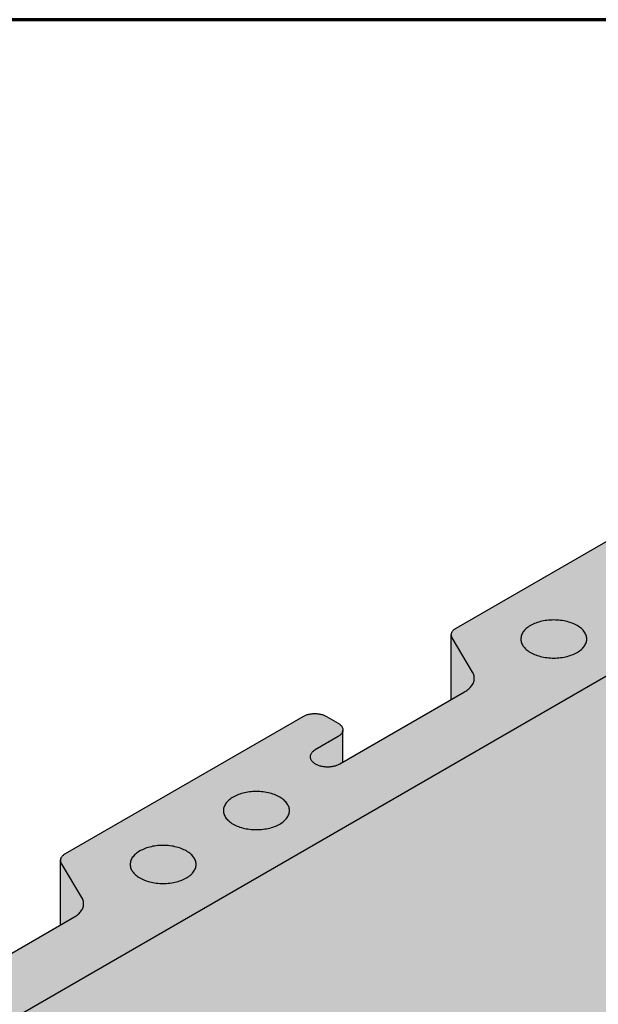
# Model space of a CAD drawing. Units: metres. Extents: x 0 to 18.9, y -0.6 to 0.9.
# Drawn here: x 1.8 to 1.9, y 0.7 to 0.9 of the extents above; entities that cross this region are included whole.
import ezdxf

# ---------------------------------------------------------------- set-up
doc = ezdxf.new("R2010")
doc.units = ezdxf.units.M
doc.linetypes.add('AUSGEZOGEN', pattern=[0])
doc.layers.add('XR$2$TB_801_1', color=7, linetype='AUSGEZOGEN')

msp = doc.modelspace()

# ---------------------------------------------------------------- hatches: boundary and pattern name
at = {"layer": 'XR$2$TB_801_1', "linetype": 'AUSGEZOGEN', "lineweight": -3, "true_color": 0xfff2cd, "transparency": 33554687}
msp.add_hatch(color=254, dxfattribs=at).paths.add_polyline_path([(1.74611, 0.70265), (1.74606, 0.7026), (1.74601, 0.70255), (1.74596, 0.70249), (1.74592, 0.70244), (1.74589, 0.70238), (1.74586, 0.70232), (1.74583, 0.70226), (1.74581, 0.70221), (1.7458, 0.70215), (1.74579, 0.70209), (1.74579, 0.70203), (1.74579, 0.70197), (1.7458, 0.70191), (1.74581, 0.70185), (1.74583, 0.70179), (1.74586, 0.70173), (1.74589, 0.70167), (1.74592, 0.70161), (1.74596, 0.70156), (1.74601, 0.7015), (1.74606, 0.70145), (1.74611, 0.7014), (1.74617, 0.70135), (1.74623, 0.7013), (1.7463, 0.70126), (1.74637, 0.70121), (1.74927, 0.69954), (1.74936, 0.69949), (1.74946, 0.69944), (1.74957, 0.69939), (1.74968, 0.69935), (1.7498, 0.69931), (1.74991, 0.69927), (1.75003, 0.69923), (1.75016, 0.6992), (1.75028, 0.69918), (1.75041, 0.69915), (1.75054, 0.69913), (1.75067, 0.69912), (1.75081, 0.69911), (1.75094, 0.6991), (1.75107, 0.69909), (1.75121, 0.69909), (1.75134, 0.6991), (1.75148, 0.69911), (1.75161, 0.69912), (1.75174, 0.69913), (1.75187, 0.69915), (1.752, 0.69918), (1.75213, 0.6992), (1.75225, 0.69923), (1.75237, 0.69927), (1.75249, 0.69931), (1.7526, 0.69935), (1.75271, 0.69939), (1.76344, 0.70393), (1.76355, 0.70398), (1.76366, 0.70402), (1.76378, 0.70406), (1.76391, 0.70409), (1.76403, 0.70412), (1.76416, 0.70415), (1.76429, 0.70417), (1.76442, 0.70419), (1.76455, 0.70421), (1.76469, 0.70422), (1.76482, 0.70422), (1.76496, 0.70423), (1.76509, 0.70423), (1.76523, 0.70422), (1.76537, 0.70421), (1.7655, 0.7042), (1.76563, 0.70418), (1.76576, 0.70416), (1.76589, 0.70414), (1.76602, 0.70411), (1.76614, 0.70408), (1.76627, 0.70404), (1.76638, 0.70401), (1.7665, 0.70396), (1.77486, 0.70068), (1.77497, 0.70064), (1.77509, 0.7006), (1.77521, 0.70056), (1.77534, 0.70053), (1.77546, 0.7005), (1.77559, 0.70048), (1.77572, 0.70046), (1.77586, 0.70044), (1.77599, 0.70043), (1.77613, 0.70042), (1.77626, 0.70042), (1.7764, 0.70042), (1.77653, 0.70042), (1.77667, 0.70043), (1.7768, 0.70044), (1.77694, 0.70045), (1.77807, 0.70078), (1.77818, 0.70084), (1.98572, 0.82066), (1.97496, 0.82798), (1.96653, 0.83125), (1.93828, 0.81493), (1.93818, 0.81488), (1.9381, 0.81482), (1.93801, 0.81476), (1.93794, 0.81469), (1.93787, 0.81463), (1.9378, 0.81456), (1.93774, 0.81449), (1.93769, 0.81442), (1.93764, 0.81435), (1.9376, 0.81427), (1.93757, 0.8142), (1.93754, 0.81412), (1.93752, 0.81404), (1.93751, 0.81397), (1.9375, 0.81389), (1.9375, 0.81381), (1.9375, 0.80344), (1.92006, 0.79337), (1.92006, 0.79855), (1.92005, 0.79863), (1.92004, 0.79871), (1.92003, 0.79879), (1.92, 0.79887), (1.91997, 0.79895), (1.91993, 0.79902), (1.91988, 0.7991), (1.91983, 0.79917), (1.91977, 0.79925), (1.9197, 0.79932), (1.91963, 0.79939), (1.91955, 0.79945), (1.91947, 0.79951), (1.91938, 0.79958), (1.91928, 0.79963), (1.9174, 0.80072), (1.9173, 0.80077), (1.9172, 0.80082), (1.91709, 0.80087), (1.91697, 0.80092), (1.91686, 0.80096), (1.91673, 0.801), (1.91661, 0.80103), (1.91648, 0.80106), (1.91628, 0.8011), (1.91608, 0.80113), (1.91594, 0.80115), (1.91581, 0.80116), (1.91567, 0.80116), (1.91553, 0.80117), (1.91539, 0.80116), (1.91525, 0.80116), (1.91511, 0.80115), (1.91498, 0.80113), (1.91484, 0.80111), (1.91471, 0.80109), (1.91458, 0.80106), (1.91445, 0.80103), (1.91432, 0.801), (1.9142, 0.80096), (1.91408, 0.80092), (1.91397, 0.80087), (1.91386, 0.80082), (1.91375, 0.80077), (1.91365, 0.80072), (1.87542, 0.77864), (1.87533, 0.77859), (1.87524, 0.77853), (1.87516, 0.77847), (1.87508, 0.7784), (1.87501, 0.77834), (1.87494, 0.77827), (1.87488, 0.7782), (1.87483, 0.77813), (1.87478, 0.77805), (1.87474, 0.77798), (1.87471, 0.77791), (1.87468, 0.77783), (1.87466, 0.77775), (1.87465, 0.77768), (1.87464, 0.7776), (1.87464, 0.77752), (1.87464, 0.76714), (1.8572, 0.75707), (1.8572, 0.76226), (1.8572, 0.76234), (1.85718, 0.76242), (1.85717, 0.7625), (1.85714, 0.76258), (1.85711, 0.76266), (1.85707, 0.76273), (1.85702, 0.76281), (1.85697, 0.76288), (1.85691, 0.76295), (1.85684, 0.76303), (1.85677, 0.76309), (1.85669, 0.76316), (1.85661, 0.76322), (1.85652, 0.76328), (1.85642, 0.76334), (1.85455, 0.76443), (1.85445, 0.76448), (1.85434, 0.76453), (1.85423, 0.76458), (1.85411, 0.76463), (1.854, 0.76467), (1.85387, 0.76471), (1.85375, 0.76474), (1.85362, 0.76477), (1.85349, 0.7648), (1.85336, 0.76482), (1.85322, 0.76484), (1.85308, 0.76486), (1.85295, 0.76487), (1.85281, 0.76487), (1.85267, 0.76487), (1.85253, 0.76487), (1.85239, 0.76487), (1.85225, 0.76486), (1.85212, 0.76484), (1.85198, 0.76482), (1.85185, 0.7648), (1.85172, 0.76477), (1.85159, 0.76474), (1.85146, 0.76471), (1.85134, 0.76467), (1.85122, 0.76463), (1.85111, 0.76458), (1.851, 0.76453), (1.85089, 0.76448), (1.85079, 0.76443), (1.81256, 0.74235), (1.81247, 0.74229), (1.81238, 0.74224), (1.8123, 0.74217), (1.81222, 0.74211), (1.81215, 0.74204), (1.81208, 0.74198), (1.81202, 0.74191), (1.81197, 0.74184), (1.81192, 0.74176), (1.81188, 0.74169), (1.81185, 0.74161), (1.81182, 0.74154), (1.8118, 0.74146), (1.81179, 0.74138), (1.81178, 0.74131), (1.81178, 0.74123), (1.81178, 0.73085), (1.79434, 0.72078), (1.79434, 0.72597), (1.79434, 0.72605), (1.79433, 0.72613), (1.79431, 0.72621), (1.79428, 0.72629), (1.79425, 0.72636), (1.79421, 0.72644), (1.79416, 0.72652), (1.79411, 0.72659), (1.79405, 0.72666), (1.79398, 0.72673), (1.79391, 0.7268), (1.79383, 0.72687), (1.79375, 0.72693), (1.79366, 0.72699), (1.79356, 0.72705), (1.79169, 0.72813), (1.79159, 0.72819), (1.79148, 0.72824), (1.79137, 0.72829), (1.79126, 0.72834), (1.79114, 0.72838), (1.79102, 0.72842), (1.79089, 0.72845), (1.79076, 0.72848), (1.79063, 0.72851), (1.7905, 0.72853), (1.79036, 0.72855), (1.79023, 0.72856), (1.79009, 0.72857), (1.78995, 0.72858), (1.78981, 0.72858), (1.78967, 0.72858), (1.78953, 0.72857), (1.7894, 0.72856), (1.78926, 0.72855), (1.78912, 0.72853), (1.78899, 0.72851), (1.78886, 0.72848), (1.78873, 0.72845), (1.78861, 0.72842), (1.78848, 0.72838), (1.78837, 0.72834), (1.78825, 0.72829), (1.78814, 0.72824), (1.78803, 0.72819), (1.78793, 0.72813), (1.74647, 0.70419), (1.74644, 0.70418), (1.74642, 0.70416), (1.7464, 0.70415), (1.74638, 0.70413), (1.74636, 0.70411), (1.74634, 0.7041), (1.74633, 0.70408), (1.74632, 0.70406), (1.7463, 0.70404), (1.74629, 0.70402), (1.74629, 0.704), (1.74628, 0.70398), (1.74628, 0.70396), (1.74627, 0.70394), (1.74627, 0.70392), (1.74627, 0.70386), (1.74627, 0.7039), (1.74628, 0.70388), (1.74628, 0.70386), (1.74629, 0.70384), (1.74629, 0.70382), (1.7463, 0.7038), (1.74632, 0.70378), (1.74633, 0.70377), (1.74634, 0.70375), (1.74636, 0.70373), (1.74638, 0.70371), (1.7464, 0.7037), (1.74642, 0.70368), (1.74644, 0.70367), (1.74668, 0.70353), (1.7467, 0.70351), (1.74672, 0.7035), (1.74674, 0.70348), (1.74676, 0.70346), (1.74678, 0.70345), (1.74679, 0.70343), (1.7468, 0.70341), (1.74682, 0.70339), (1.74683, 0.70337), (1.74683, 0.70335), (1.74684, 0.70333), (1.74684, 0.70331), (1.74685, 0.70329), (1.74685, 0.70327), (1.74685, 0.70325), (1.74684, 0.70323), (1.74684, 0.70321), (1.74683, 0.70319), (1.74683, 0.70317), (1.74682, 0.70315), (1.7468, 0.70313), (1.74679, 0.70312), (1.74678, 0.7031), (1.74676, 0.70308), (1.74674, 0.70306), (1.74672, 0.70305), (1.7467, 0.70303), (1.74668, 0.70302), (1.7463, 0.70279), (1.74627, 0.70278), (1.74623, 0.70275), (1.74617, 0.7027)])
at = {"layer": 'XR$2$TB_801_1', "linetype": 'AUSGEZOGEN', "lineweight": -3, "true_color": 0x007179, "transparency": 33554687}
msp.add_hatch(color=136, dxfattribs=at).paths.add_polyline_path([(1.74579, 0.70203), (1.74579, 0.43986), (1.74579, 0.4398), (1.7458, 0.43974), (1.74581, 0.43968), (1.74583, 0.43962), (1.74589, 0.4395), (1.74592, 0.43945), (1.74596, 0.43939), (1.74601, 0.43934), (1.74606, 0.43928), (1.74611, 0.43923), (1.74617, 0.43918), (1.74623, 0.43914), (1.7463, 0.43909), (1.74637, 0.43905), (1.74927, 0.43738), (1.74936, 0.43732), (1.74946, 0.43727), (1.74957, 0.43722), (1.74968, 0.43718), (1.7498, 0.43714), (1.74991, 0.4371), (1.75003, 0.43707), (1.75016, 0.43704), (1.75028, 0.43701), (1.75041, 0.43699), (1.75054, 0.43697), (1.75067, 0.43695), (1.75081, 0.43694), (1.75094, 0.43693), (1.75107, 0.43693), (1.75121, 0.43693), (1.75134, 0.43693), (1.75148, 0.43694), (1.75161, 0.43695), (1.75174, 0.43697), (1.75187, 0.43699), (1.752, 0.43701), (1.75213, 0.43704), (1.75225, 0.43707), (1.75237, 0.4371), (1.75249, 0.43714), (1.7526, 0.43718), (1.75271, 0.43722), (1.76344, 0.44176), (1.76355, 0.44181), (1.76366, 0.44185), (1.76378, 0.44189), (1.76391, 0.44192), (1.76403, 0.44195), (1.76416, 0.44198), (1.76429, 0.442), (1.76442, 0.44202), (1.76455, 0.44204), (1.76469, 0.44205), (1.76482, 0.44206), (1.76496, 0.44206), (1.76509, 0.44206), (1.76523, 0.44206), (1.76537, 0.44205), (1.7655, 0.44203), (1.76563, 0.44202), (1.76576, 0.442), (1.76589, 0.44197), (1.76602, 0.44195), (1.76614, 0.44191), (1.76627, 0.44188), (1.76638, 0.44184), (1.7665, 0.4418), (1.77486, 0.43851), (1.77497, 0.43847), (1.77509, 0.43843), (1.77521, 0.4384), (1.77534, 0.43836), (1.77546, 0.43834), (1.77559, 0.43831), (1.77572, 0.43829), (1.77586, 0.43828), (1.77599, 0.43826), (1.77613, 0.43825), (1.77626, 0.43825), (1.7764, 0.43825), (1.77653, 0.43825), (1.77667, 0.43826), (1.7768, 0.43827), (1.77694, 0.43829), (1.77707, 0.43831), (1.7772, 0.43833), (1.77733, 0.43836), (1.77745, 0.43839), (1.77757, 0.43842), (1.77769, 0.43846), (1.77781, 0.4385), (1.77792, 0.43854), (1.77803, 0.43859), (1.77813, 0.43864), (1.77823, 0.4387), (1.98113, 0.55584), (1.97655, 0.59244), (1.98506, 0.64967), (1.98042, 0.71001), (1.98738, 0.77498), (1.98464, 0.80997), (1.98572, 0.82066), (1.77823, 0.70086), (1.77813, 0.70081), (1.77803, 0.70076), (1.77792, 0.70071), (1.77781, 0.70067), (1.77769, 0.70062), (1.77757, 0.70059), (1.77745, 0.70055), (1.77733, 0.70052), (1.7772, 0.7005), (1.77707, 0.70047), (1.77694, 0.70045), (1.7768, 0.70044), (1.77667, 0.70043), (1.77653, 0.70042), (1.7764, 0.70042), (1.77626, 0.70042), (1.77613, 0.70042), (1.77599, 0.70043), (1.77586, 0.70044), (1.77572, 0.70046), (1.77559, 0.70048), (1.77546, 0.7005), (1.77534, 0.70053), (1.77521, 0.70056), (1.77509, 0.7006), (1.77497, 0.70064), (1.77486, 0.70068), (1.7665, 0.70396), (1.76638, 0.70401), (1.76627, 0.70404), (1.76614, 0.70408), (1.76602, 0.70411), (1.76589, 0.70414), (1.76576, 0.70416), (1.76563, 0.70418), (1.7655, 0.7042), (1.76537, 0.70421), (1.76523, 0.70422), (1.76509, 0.70423), (1.76496, 0.70423), (1.76482, 0.70422), (1.76469, 0.70422), (1.76455, 0.70421), (1.76442, 0.70419), (1.76429, 0.70417), (1.76416, 0.70415), (1.76403, 0.70412), (1.76391, 0.70409), (1.76378, 0.70406), (1.76366, 0.70402), (1.76355, 0.70398), (1.76344, 0.70393), (1.75271, 0.69939), (1.7526, 0.69935), (1.75249, 0.69931), (1.75237, 0.69927), (1.75225, 0.69923), (1.75213, 0.6992), (1.752, 0.69918), (1.75187, 0.69915), (1.75174, 0.69913), (1.75161, 0.69912), (1.75148, 0.69911), (1.75134, 0.6991), (1.75121, 0.69909), (1.75107, 0.69909), (1.75094, 0.6991), (1.75081, 0.69911), (1.75067, 0.69912), (1.75054, 0.69913), (1.75041, 0.69915), (1.75028, 0.69918), (1.75016, 0.6992), (1.75003, 0.69923), (1.74991, 0.69927), (1.7498, 0.69931), (1.74968, 0.69935), (1.74957, 0.69939), (1.74946, 0.69944), (1.74936, 0.69949), (1.74927, 0.69954), (1.74637, 0.70121), (1.7463, 0.70126), (1.74623, 0.7013), (1.74617, 0.70135), (1.74611, 0.7014), (1.74606, 0.70145), (1.74601, 0.7015), (1.74596, 0.70156), (1.74592, 0.70161), (1.74589, 0.70167), (1.74586, 0.70173), (1.74583, 0.70179), (1.74581, 0.70185), (1.7458, 0.70191), (1.74579, 0.70197)])

# ---------------------------------------------------------------- linework, layer by layer
at = {"layer": 'XR$2$TB_801_1', "color": 35, "linetype": 'AUSGEZOGEN', "lineweight": 70, "transparency": 33554687}
msp.add_line((2.11964, 0.87657), (1.06964, 0.87657), dxfattribs=at)
at = {"layer": 'XR$2$TB_801_1', "color": 7, "linetype": 'AUSGEZOGEN', "lineweight": 25, "transparency": 33554687}
for p, q in [((1.98572, 0.82066), (1.77823, 0.70086)), ((1.87542, 0.77864), (1.91365, 0.80072)), ((1.88923, 0.77975), (1.88898, 0.77968)), ((1.88949, 0.7798), (1.88923, 0.77975)), ((1.88976, 0.77984), (1.88949, 0.7798)), ((1.89003, 0.77988), (1.88976, 0.77984)), ((1.8903, 0.77991), (1.89003, 0.77988)), ((1.89058, 0.77993), (1.8903, 0.77991)), ((1.89086, 0.77994), (1.89058, 0.77993)), ((1.89114, 0.77995), (1.89086, 0.77994)), ((1.89141, 0.77994), (1.89114, 0.77995)), ((1.89169, 0.77993), (1.89141, 0.77994)), ((1.89197, 0.77991), (1.89169, 0.77993)), ((1.89224, 0.77988), (1.89197, 0.77991)), ((1.89251, 0.77984), (1.89224, 0.77988)), ((1.89278, 0.7798), (1.89251, 0.77984)), ((1.89304, 0.77975), (1.89278, 0.7798)), ((1.89329, 0.77968), (1.89304, 0.77975)), ((1.87483, 0.77813), (1.87488, 0.7782)), ((1.87488, 0.7782), (1.87494, 0.77827)), ((1.87494, 0.77827), (1.87501, 0.77834)), ((1.87501, 0.77834), (1.87508, 0.7784)), ((1.87508, 0.7784), (1.87515, 0.77847)), ((1.87515, 0.77847), (1.87524, 0.77853)), ((1.87524, 0.77853), (1.87532, 0.77859)), ((1.87532, 0.77859), (1.87542, 0.77864)), ((1.88641, 0.77828), (1.88629, 0.77813)), ((1.88654, 0.77842), (1.88641, 0.77828)), ((1.88668, 0.77855), (1.88654, 0.77842)), ((1.88684, 0.77868), (1.88668, 0.77855)), ((1.88701, 0.77881), (1.88684, 0.77868)), ((1.88719, 0.77893), (1.88701, 0.77881)), ((1.88738, 0.77905), (1.88719, 0.77893)), ((1.88758, 0.77916), (1.88738, 0.77905)), ((1.8878, 0.77926), (1.88758, 0.77916)), ((1.88802, 0.77936), (1.8878, 0.77926)), ((1.88824, 0.77945), (1.88802, 0.77936)), ((1.88848, 0.77954), (1.88824, 0.77945)), ((1.88873, 0.77961), (1.88848, 0.77954)), ((1.88898, 0.77968), (1.88873, 0.77961)), ((1.89355, 0.77961), (1.89329, 0.77968)), ((1.89379, 0.77954), (1.89355, 0.77961)), ((1.89403, 0.77945), (1.89379, 0.77954)), ((1.89426, 0.77936), (1.89403, 0.77945)), ((1.89447, 0.77926), (1.89426, 0.77936)), ((1.89469, 0.77916), (1.89447, 0.77926)), ((1.89489, 0.77905), (1.89469, 0.77916)), ((1.89508, 0.77893), (1.89489, 0.77905)), ((1.89526, 0.77881), (1.89508, 0.77893)), ((1.89543, 0.77868), (1.89526, 0.77881)), ((1.89559, 0.77855), (1.89543, 0.77868)), ((1.89573, 0.77842), (1.89559, 0.77855)), ((1.89586, 0.77828), (1.89573, 0.77842)), ((1.89598, 0.77813), (1.89586, 0.77828)), ((1.87464, 0.7776), (1.87465, 0.77768)), ((1.87464, 0.77752), (1.87464, 0.7776)), ((1.87465, 0.77744), (1.87464, 0.77752)), ((1.87464, 0.76714), (1.87464, 0.77744)), ((1.87465, 0.77768), (1.87466, 0.77775)), ((1.87466, 0.77737), (1.87465, 0.77744)), ((1.87466, 0.77775), (1.87468, 0.77783)), ((1.87468, 0.77729), (1.87466, 0.77737)), ((1.87468, 0.77783), (1.87471, 0.77791)), ((1.87471, 0.77721), (1.87468, 0.77729)), ((1.87471, 0.77791), (1.87474, 0.77798)), ((1.87474, 0.77714), (1.87471, 0.77721)), ((1.87474, 0.77798), (1.87478, 0.77805)), ((1.87478, 0.77706), (1.87474, 0.77714)), ((1.87478, 0.77805), (1.87483, 0.77813)), ((1.87806, 0.77154), (1.87478, 0.77706)), ((1.88586, 0.7772), (1.88583, 0.77704)), ((1.88583, 0.77704), (1.88583, 0.77688)), ((1.88583, 0.77688), (1.88583, 0.77672)), ((1.88583, 0.77672), (1.88586, 0.77656)), ((1.88589, 0.77736), (1.88586, 0.7772)), ((1.88594, 0.77752), (1.88589, 0.77736)), ((1.88601, 0.77768), (1.88594, 0.77752)), ((1.88609, 0.77783), (1.88601, 0.77768)), ((1.88618, 0.77798), (1.88609, 0.77783)), ((1.88629, 0.77813), (1.88618, 0.77798)), ((1.89609, 0.77798), (1.89598, 0.77813)), ((1.89618, 0.77783), (1.89609, 0.77798)), ((1.89626, 0.77768), (1.89618, 0.77783)), ((1.89633, 0.77752), (1.89626, 0.77768)), ((1.89638, 0.77736), (1.89633, 0.77752)), ((1.89641, 0.7772), (1.89638, 0.77736)), ((1.89644, 0.77704), (1.89641, 0.7772)), ((1.89641, 0.77656), (1.89644, 0.77672)), ((1.89644, 0.77688), (1.89644, 0.77704)), ((1.89644, 0.77672), (1.89644, 0.77688)), ((1.88586, 0.77656), (1.88589, 0.77641)), ((1.88589, 0.77641), (1.88594, 0.77625)), ((1.88594, 0.77625), (1.88601, 0.77609)), ((1.88601, 0.77609), (1.88609, 0.77594)), ((1.88609, 0.77594), (1.88618, 0.77579)), ((1.88618, 0.77579), (1.88629, 0.77564)), ((1.88629, 0.77564), (1.88641, 0.77549)), ((1.88641, 0.77549), (1.88654, 0.77535)), ((1.88654, 0.77535), (1.88668, 0.77521)), ((1.88668, 0.77521), (1.88684, 0.77508)), ((1.88684, 0.77508), (1.88701, 0.77496)), ((1.89526, 0.77496), (1.89543, 0.77508)), ((1.89543, 0.77508), (1.89559, 0.77521)), ((1.89559, 0.77521), (1.89573, 0.77535)), ((1.89573, 0.77535), (1.89586, 0.77549)), ((1.89586, 0.77549), (1.89598, 0.77564)), ((1.89598, 0.77564), (1.89609, 0.77579)), ((1.89609, 0.77579), (1.89618, 0.77594)), ((1.89618, 0.77594), (1.89626, 0.77609)), ((1.89626, 0.77609), (1.89633, 0.77625)), ((1.89633, 0.77625), (1.89638, 0.77641)), ((1.89638, 0.77641), (1.89641, 0.77656)), ((1.88701, 0.77496), (1.88719, 0.77483)), ((1.88719, 0.77483), (1.88738, 0.77472)), ((1.88738, 0.77472), (1.88758, 0.77461)), ((1.88758, 0.77461), (1.8878, 0.7745)), ((1.8878, 0.7745), (1.88802, 0.77441)), ((1.88802, 0.77441), (1.88824, 0.77431)), ((1.88824, 0.77431), (1.88848, 0.77423)), ((1.88848, 0.77423), (1.88873, 0.77415)), ((1.88873, 0.77415), (1.88898, 0.77409)), ((1.88898, 0.77409), (1.88923, 0.77402)), ((1.88923, 0.77402), (1.88949, 0.77397)), ((1.88949, 0.77397), (1.88976, 0.77392)), ((1.88976, 0.77392), (1.89003, 0.77389)), ((1.89003, 0.77389), (1.8903, 0.77386)), ((1.8903, 0.77386), (1.89058, 0.77384)), ((1.89058, 0.77384), (1.89086, 0.77382)), ((1.89086, 0.77382), (1.89114, 0.77382)), ((1.89114, 0.77382), (1.89141, 0.77382)), ((1.89141, 0.77382), (1.89169, 0.77384)), ((1.89169, 0.77384), (1.89197, 0.77386)), ((1.89197, 0.77386), (1.89224, 0.77389)), ((1.89224, 0.77389), (1.89251, 0.77392)), ((1.89251, 0.77392), (1.89278, 0.77397)), ((1.89278, 0.77397), (1.89304, 0.77402)), ((1.89304, 0.77402), (1.89329, 0.77409)), ((1.89329, 0.77409), (1.89355, 0.77415)), ((1.89355, 0.77415), (1.89379, 0.77423)), ((1.89379, 0.77423), (1.89403, 0.77431)), ((1.89403, 0.77431), (1.89426, 0.77441)), ((1.89426, 0.77441), (1.89447, 0.7745)), ((1.89447, 0.7745), (1.89469, 0.77461)), ((1.89469, 0.77461), (1.89489, 0.77472)), ((1.89489, 0.77472), (1.89508, 0.77483)), ((1.89508, 0.77483), (1.89526, 0.77496)), ((1.87814, 0.77139), (1.87806, 0.77154)), ((1.8782, 0.77124), (1.87814, 0.77139)), ((1.87826, 0.77109), (1.8782, 0.77124)), ((1.8783, 0.77094), (1.87826, 0.77109)), ((1.87833, 0.77078), (1.8783, 0.77094)), ((1.8783, 0.77016), (1.87833, 0.77032)), ((1.87834, 0.77063), (1.87833, 0.77078)), ((1.87833, 0.77032), (1.87834, 0.77047)), ((1.87834, 0.77047), (1.87834, 0.77063)), ((1.87715, 0.76861), (1.87731, 0.76874)), ((1.87731, 0.76874), (1.87747, 0.76886)), ((1.87747, 0.76886), (1.87761, 0.769)), ((1.87761, 0.769), (1.87774, 0.76913)), ((1.87774, 0.76913), (1.87786, 0.76927)), ((1.87786, 0.76927), (1.87796, 0.76941)), ((1.87796, 0.76941), (1.87806, 0.76956)), ((1.87806, 0.76956), (1.87814, 0.76971)), ((1.87814, 0.76971), (1.8782, 0.76986)), ((1.8782, 0.76986), (1.87826, 0.77001)), ((1.87826, 0.77001), (1.8783, 0.77016)), ((1.8567, 0.75679), (1.87679, 0.76838)), ((1.87679, 0.76838), (1.87697, 0.7685)), ((1.87697, 0.7685), (1.87715, 0.76861)), ((1.81256, 0.74235), (1.85079, 0.76443)), ((1.85079, 0.76443), (1.85089, 0.76448)), ((1.85089, 0.76448), (1.851, 0.76453)), ((1.851, 0.76453), (1.85111, 0.76458)), ((1.85111, 0.76458), (1.85122, 0.76463)), ((1.85122, 0.76463), (1.85134, 0.76467)), ((1.85134, 0.76467), (1.85146, 0.76471)), ((1.85146, 0.76471), (1.85159, 0.76474)), ((1.85159, 0.76474), (1.85172, 0.76477)), ((1.85172, 0.76477), (1.85185, 0.7648)), ((1.85185, 0.7648), (1.85198, 0.76482)), ((1.85198, 0.76482), (1.85212, 0.76484)), ((1.85212, 0.76484), (1.85225, 0.76486)), ((1.85225, 0.76486), (1.85239, 0.76487)), ((1.85239, 0.76487), (1.85253, 0.76487)), ((1.85253, 0.76487), (1.85267, 0.76487)), ((1.85267, 0.76487), (1.85281, 0.76487)), ((1.85281, 0.76487), (1.85295, 0.76487)), ((1.85295, 0.76487), (1.85309, 0.76486)), ((1.85309, 0.76486), (1.85322, 0.76484)), ((1.85322, 0.76484), (1.85336, 0.76482)), ((1.85336, 0.76482), (1.85349, 0.7648)), ((1.85349, 0.7648), (1.85362, 0.76477)), ((1.85362, 0.76477), (1.85375, 0.76474)), ((1.85375, 0.76474), (1.85387, 0.76471)), ((1.85387, 0.76471), (1.854, 0.76467)), ((1.854, 0.76467), (1.85411, 0.76463)), ((1.85411, 0.76463), (1.85423, 0.76458)), ((1.85423, 0.76458), (1.85434, 0.76453)), ((1.85434, 0.76453), (1.85444, 0.76448)), ((1.85444, 0.76448), (1.85455, 0.76443)), ((1.85455, 0.76443), (1.85642, 0.76334)), ((1.85642, 0.76334), (1.85652, 0.76328)), ((1.85652, 0.76328), (1.85661, 0.76322)), ((1.85661, 0.76322), (1.85669, 0.76316)), ((1.85669, 0.76316), (1.85677, 0.76309)), ((1.85677, 0.76309), (1.85684, 0.76302)), ((1.85684, 0.76302), (1.85691, 0.76296)), ((1.85691, 0.76296), (1.85697, 0.76288)), ((1.85697, 0.76288), (1.85702, 0.76281)), ((1.85702, 0.76281), (1.85707, 0.76273)), ((1.85707, 0.76273), (1.85711, 0.76266)), ((1.85711, 0.76266), (1.85714, 0.76258)), ((1.85714, 0.76258), (1.85717, 0.7625)), ((1.85717, 0.7625), (1.85718, 0.76242)), ((1.85718, 0.76242), (1.8572, 0.76234)), ((1.8572, 0.76234), (1.8572, 0.76226)), ((1.85642, 0.76118), (1.85276, 0.75906)), ((1.85652, 0.76123), (1.85642, 0.76118)), ((1.85661, 0.7613), (1.85652, 0.76123)), ((1.85669, 0.76136), (1.85661, 0.7613)), ((1.85677, 0.76143), (1.85669, 0.76136)), ((1.85684, 0.76149), (1.85677, 0.76143)), ((1.85691, 0.76156), (1.85684, 0.76149)), ((1.85697, 0.76164), (1.85691, 0.76156)), ((1.85702, 0.76171), (1.85697, 0.76164)), ((1.85707, 0.76179), (1.85702, 0.76171)), ((1.85711, 0.76186), (1.85707, 0.76179)), ((1.85714, 0.76194), (1.85711, 0.76186)), ((1.85717, 0.76202), (1.85714, 0.76194)), ((1.85718, 0.7621), (1.85717, 0.76202)), ((1.8572, 0.76218), (1.85718, 0.7621)), ((1.8572, 0.76226), (1.8572, 0.76218)), ((1.8572, 0.75708), (1.8572, 0.76218)), ((1.85196, 0.75809), (1.85195, 0.75801)), ((1.85195, 0.75801), (1.85195, 0.75793)), ((1.85195, 0.75793), (1.85195, 0.75784)), ((1.85195, 0.75784), (1.85196, 0.75776)), ((1.85198, 0.75818), (1.85196, 0.75809)), ((1.85196, 0.75776), (1.85198, 0.75767)), ((1.85201, 0.75826), (1.85198, 0.75818)), ((1.85198, 0.75767), (1.85201, 0.75759)), ((1.85204, 0.75834), (1.85201, 0.75826)), ((1.85201, 0.75759), (1.85204, 0.75751)), ((1.85208, 0.75842), (1.85204, 0.75834)), ((1.85213, 0.7585), (1.85208, 0.75842)), ((1.85219, 0.75858), (1.85213, 0.7585)), ((1.85225, 0.75866), (1.85219, 0.75858)), ((1.85232, 0.75873), (1.85225, 0.75866)), ((1.8524, 0.7588), (1.85232, 0.75873)), ((1.85248, 0.75887), (1.8524, 0.7588)), ((1.85257, 0.75894), (1.85248, 0.75887)), ((1.85266, 0.759), (1.85257, 0.75894)), ((1.85276, 0.75906), (1.85266, 0.759)), ((1.85204, 0.75751), (1.85208, 0.75743)), ((1.85208, 0.75743), (1.85213, 0.75735)), ((1.85213, 0.75735), (1.85219, 0.75727)), ((1.85219, 0.75727), (1.85225, 0.75719)), ((1.85225, 0.75719), (1.85232, 0.75712)), ((1.85232, 0.75712), (1.8524, 0.75705)), ((1.8524, 0.75705), (1.85248, 0.75698)), ((1.85248, 0.75698), (1.85257, 0.75691)), ((1.85257, 0.75691), (1.85266, 0.75685)), ((1.85266, 0.75685), (1.85276, 0.75679)), ((1.85276, 0.75679), (1.85287, 0.75673)), ((1.85287, 0.75673), (1.85298, 0.75668)), ((1.85298, 0.75668), (1.8531, 0.75662)), ((1.8531, 0.75662), (1.85322, 0.75658)), ((1.85322, 0.75658), (1.85334, 0.75653)), ((1.85334, 0.75653), (1.85347, 0.75649)), ((1.85347, 0.75649), (1.8536, 0.75646)), ((1.8536, 0.75646), (1.85373, 0.75642)), ((1.85373, 0.75642), (1.85387, 0.7564)), ((1.85387, 0.7564), (1.85401, 0.75637)), ((1.85401, 0.75637), (1.85415, 0.75635)), ((1.85415, 0.75635), (1.8543, 0.75634)), ((1.8543, 0.75634), (1.85444, 0.75633)), ((1.85444, 0.75633), (1.85459, 0.75632)), ((1.85459, 0.75632), (1.85473, 0.75632)), ((1.85473, 0.75632), (1.85488, 0.75632)), ((1.85488, 0.75632), (1.85502, 0.75633)), ((1.85502, 0.75633), (1.85517, 0.75634)), ((1.85517, 0.75634), (1.85531, 0.75635)), ((1.85531, 0.75635), (1.85546, 0.75637)), ((1.85546, 0.75637), (1.8556, 0.7564)), ((1.8556, 0.7564), (1.85573, 0.75642)), ((1.85573, 0.75642), (1.85587, 0.75646)), ((1.85587, 0.75646), (1.856, 0.75649)), ((1.856, 0.75649), (1.85613, 0.75653)), ((1.85613, 0.75653), (1.85625, 0.75658)), ((1.85625, 0.75658), (1.85637, 0.75662)), ((1.85637, 0.75662), (1.85649, 0.75668)), ((1.85649, 0.75668), (1.8566, 0.75673)), ((1.8566, 0.75673), (1.8567, 0.75679)), ((1.83934, 0.75131), (1.83916, 0.75119)), ((1.83953, 0.75143), (1.83934, 0.75131)), ((1.83974, 0.75154), (1.83953, 0.75143)), ((1.83995, 0.75164), (1.83974, 0.75154)), ((1.84017, 0.75174), (1.83995, 0.75164)), ((1.8404, 0.75183), (1.84017, 0.75174)), ((1.84063, 0.75191), (1.8404, 0.75183)), ((1.84088, 0.75199), (1.84063, 0.75191)), ((1.84113, 0.75206), (1.84088, 0.75199)), ((1.84139, 0.75212), (1.84113, 0.75206)), ((1.84165, 0.75217), (1.84139, 0.75212)), ((1.84191, 0.75222), (1.84165, 0.75217)), ((1.84218, 0.75226), (1.84191, 0.75222)), ((1.84246, 0.75229), (1.84218, 0.75226)), ((1.84273, 0.75231), (1.84246, 0.75229)), ((1.84301, 0.75232), (1.84273, 0.75231)), ((1.84329, 0.75232), (1.84301, 0.75232)), ((1.84356, 0.75232), (1.84329, 0.75232)), ((1.84384, 0.75231), (1.84356, 0.75232)), ((1.84412, 0.75229), (1.84384, 0.75231)), ((1.84439, 0.75226), (1.84412, 0.75229)), ((1.84466, 0.75222), (1.84439, 0.75226)), ((1.84493, 0.75217), (1.84466, 0.75222)), ((1.84519, 0.75212), (1.84493, 0.75217)), ((1.84545, 0.75206), (1.84519, 0.75212)), ((1.8457, 0.75199), (1.84545, 0.75206)), ((1.84594, 0.75191), (1.8457, 0.75199)), ((1.84618, 0.75183), (1.84594, 0.75191)), ((1.84641, 0.75174), (1.84618, 0.75183)), ((1.84663, 0.75164), (1.84641, 0.75174)), ((1.84684, 0.75154), (1.84663, 0.75164)), ((1.84704, 0.75143), (1.84684, 0.75154)), ((1.84723, 0.75131), (1.84704, 0.75143)), ((1.84741, 0.75119), (1.84723, 0.75131)), ((1.83805, 0.74974), (1.83801, 0.74958)), ((1.8381, 0.7499), (1.83805, 0.74974)), ((1.83816, 0.75005), (1.8381, 0.7499)), ((1.83824, 0.75021), (1.83816, 0.75005)), ((1.83833, 0.75036), (1.83824, 0.75021)), ((1.83844, 0.7505), (1.83833, 0.75036)), ((1.83856, 0.75065), (1.83844, 0.7505)), ((1.83869, 0.75079), (1.83856, 0.75065)), ((1.83884, 0.75093), (1.83869, 0.75079)), ((1.83899, 0.75106), (1.83884, 0.75093)), ((1.83916, 0.75119), (1.83899, 0.75106)), ((1.84758, 0.75106), (1.84741, 0.75119)), ((1.84774, 0.75093), (1.84758, 0.75106)), ((1.84788, 0.75079), (1.84774, 0.75093)), ((1.84802, 0.75065), (1.84788, 0.75079)), ((1.84814, 0.7505), (1.84802, 0.75065)), ((1.84824, 0.75036), (1.84814, 0.7505)), ((1.84834, 0.75021), (1.84824, 0.75036)), ((1.84841, 0.75005), (1.84834, 0.75021)), ((1.84848, 0.7499), (1.84841, 0.75005)), ((1.84853, 0.74974), (1.84848, 0.7499)), ((1.84857, 0.74958), (1.84853, 0.74974)), ((1.83799, 0.74942), (1.83798, 0.74926)), ((1.83798, 0.74926), (1.83799, 0.7491)), ((1.83801, 0.74958), (1.83799, 0.74942)), ((1.83799, 0.7491), (1.83801, 0.74894)), ((1.83801, 0.74894), (1.83805, 0.74878)), ((1.83805, 0.74878), (1.8381, 0.74862)), ((1.8381, 0.74862), (1.83816, 0.74847)), ((1.83816, 0.74847), (1.83824, 0.74831)), ((1.83824, 0.74831), (1.83833, 0.74816)), ((1.83833, 0.74816), (1.83844, 0.74801)), ((1.84814, 0.74801), (1.84824, 0.74816)), ((1.84824, 0.74816), (1.84834, 0.74831)), ((1.84834, 0.74831), (1.84841, 0.74847)), ((1.84841, 0.74847), (1.84848, 0.74862)), ((1.84848, 0.74862), (1.84853, 0.74878)), ((1.84853, 0.74878), (1.84857, 0.74894)), ((1.84859, 0.74942), (1.84857, 0.74958)), ((1.84857, 0.74894), (1.84859, 0.7491)), ((1.84859, 0.74926), (1.84859, 0.74942)), ((1.84859, 0.7491), (1.84859, 0.74926)), ((1.83844, 0.74801), (1.83856, 0.74787)), ((1.83856, 0.74787), (1.83869, 0.74773)), ((1.83869, 0.74773), (1.83884, 0.74759)), ((1.83884, 0.74759), (1.83899, 0.74746)), ((1.83899, 0.74746), (1.83916, 0.74733)), ((1.83916, 0.74733), (1.83934, 0.74721)), ((1.83934, 0.74721), (1.83953, 0.74709)), ((1.83953, 0.74709), (1.83974, 0.74698)), ((1.83974, 0.74698), (1.83995, 0.74688)), ((1.83995, 0.74688), (1.84017, 0.74678)), ((1.84017, 0.74678), (1.8404, 0.74669)), ((1.8404, 0.74669), (1.84063, 0.7466)), ((1.84063, 0.7466), (1.84088, 0.74653)), ((1.84088, 0.74653), (1.84113, 0.74646)), ((1.84113, 0.74646), (1.84139, 0.7464)), ((1.84519, 0.7464), (1.84545, 0.74646)), ((1.84545, 0.74646), (1.8457, 0.74653)), ((1.8457, 0.74653), (1.84594, 0.7466)), ((1.84594, 0.7466), (1.84618, 0.74669)), ((1.84618, 0.74669), (1.84641, 0.74678)), ((1.84641, 0.74678), (1.84663, 0.74688)), ((1.84663, 0.74688), (1.84684, 0.74698)), ((1.84684, 0.74698), (1.84704, 0.74709)), ((1.84704, 0.74709), (1.84723, 0.74721)), ((1.84723, 0.74721), (1.84741, 0.74733)), ((1.84741, 0.74733), (1.84758, 0.74746)), ((1.84758, 0.74746), (1.84774, 0.74759)), ((1.84774, 0.74759), (1.84788, 0.74773)), ((1.84788, 0.74773), (1.84802, 0.74787)), ((1.84802, 0.74787), (1.84814, 0.74801)), ((1.84139, 0.7464), (1.84165, 0.74635)), ((1.84165, 0.74635), (1.84191, 0.7463)), ((1.84191, 0.7463), (1.84218, 0.74626)), ((1.84218, 0.74626), (1.84246, 0.74623)), ((1.84246, 0.74623), (1.84273, 0.74621)), ((1.84273, 0.74621), (1.84301, 0.7462)), ((1.84301, 0.7462), (1.84329, 0.7462)), ((1.84329, 0.7462), (1.84356, 0.7462)), ((1.84356, 0.7462), (1.84384, 0.74621)), ((1.84384, 0.74621), (1.84412, 0.74623)), ((1.84412, 0.74623), (1.84439, 0.74626)), ((1.84439, 0.74626), (1.84466, 0.7463)), ((1.84466, 0.7463), (1.84493, 0.74635)), ((1.84493, 0.74635), (1.84519, 0.7464)), ((1.82587, 0.74332), (1.82562, 0.74325)), ((1.82612, 0.74339), (1.82587, 0.74332)), ((1.82638, 0.74345), (1.82612, 0.74339)), ((1.82664, 0.74351), (1.82638, 0.74345)), ((1.8269, 0.74355), (1.82664, 0.74351)), ((1.82717, 0.74359), (1.8269, 0.74355)), ((1.82745, 0.74362), (1.82717, 0.74359)), ((1.82772, 0.74364), (1.82745, 0.74362)), ((1.828, 0.74365), (1.82772, 0.74364)), ((1.82828, 0.74366), (1.828, 0.74365)), ((1.82855, 0.74365), (1.82828, 0.74366)), ((1.82883, 0.74364), (1.82855, 0.74365)), ((1.82911, 0.74362), (1.82883, 0.74364)), ((1.82938, 0.74359), (1.82911, 0.74362)), ((1.82965, 0.74355), (1.82938, 0.74359)), ((1.82992, 0.74351), (1.82965, 0.74355)), ((1.83018, 0.74345), (1.82992, 0.74351)), ((1.83044, 0.74339), (1.83018, 0.74345)), ((1.83069, 0.74332), (1.83044, 0.74339)), ((1.83093, 0.74325), (1.83069, 0.74332)), ((1.81188, 0.74169), (1.81192, 0.74176)), ((1.81192, 0.74176), (1.81197, 0.74184)), ((1.81197, 0.74184), (1.81202, 0.74191)), ((1.81202, 0.74191), (1.81208, 0.74198)), ((1.81208, 0.74198), (1.81215, 0.74204)), ((1.81215, 0.74204), (1.81222, 0.74211)), ((1.81222, 0.74211), (1.8123, 0.74218)), ((1.8123, 0.74218), (1.81238, 0.74224)), ((1.81238, 0.74224), (1.81247, 0.74229)), ((1.81247, 0.74229), (1.81256, 0.74235)), ((1.82343, 0.74184), (1.82332, 0.74169)), ((1.82355, 0.74198), (1.82343, 0.74184)), ((1.82368, 0.74213), (1.82355, 0.74198)), ((1.82383, 0.74226), (1.82368, 0.74213)), ((1.82398, 0.74239), (1.82383, 0.74226)), ((1.82415, 0.74252), (1.82398, 0.74239)), ((1.82433, 0.74264), (1.82415, 0.74252)), ((1.82452, 0.74276), (1.82433, 0.74264)), ((1.82472, 0.74287), (1.82452, 0.74276)), ((1.82494, 0.74297), (1.82472, 0.74287)), ((1.82516, 0.74307), (1.82494, 0.74297)), ((1.82539, 0.74316), (1.82516, 0.74307)), ((1.82562, 0.74325), (1.82539, 0.74316)), ((1.83117, 0.74316), (1.83093, 0.74325)), ((1.8314, 0.74307), (1.83117, 0.74316)), ((1.83162, 0.74297), (1.8314, 0.74307)), ((1.83183, 0.74287), (1.83162, 0.74297)), ((1.83203, 0.74276), (1.83183, 0.74287)), ((1.83222, 0.74264), (1.83203, 0.74276)), ((1.8324, 0.74252), (1.83222, 0.74264)), ((1.83257, 0.74239), (1.8324, 0.74252)), ((1.83273, 0.74226), (1.83257, 0.74239)), ((1.83287, 0.74213), (1.83273, 0.74226)), ((1.833, 0.74198), (1.83287, 0.74213)), ((1.83312, 0.74184), (1.833, 0.74198)), ((1.83323, 0.74169), (1.83312, 0.74184)), ((1.81178, 0.74131), (1.81179, 0.74138)), ((1.81178, 0.74123), (1.81178, 0.74131)), ((1.81179, 0.74115), (1.81178, 0.74123)), ((1.81178, 0.73085), (1.81178, 0.74115)), ((1.81179, 0.74138), (1.8118, 0.74146)), ((1.8118, 0.74107), (1.81179, 0.74115)), ((1.8118, 0.74146), (1.81182, 0.74154)), ((1.81182, 0.741), (1.8118, 0.74107)), ((1.81182, 0.74154), (1.81185, 0.74161)), ((1.81185, 0.74092), (1.81182, 0.741)), ((1.81185, 0.74161), (1.81188, 0.74169)), ((1.81188, 0.74085), (1.81185, 0.74092)), ((1.81192, 0.74077), (1.81188, 0.74085)), ((1.8152, 0.73525), (1.81192, 0.74077)), ((1.82298, 0.74075), (1.82297, 0.74059)), ((1.82297, 0.74059), (1.82298, 0.74043)), ((1.823, 0.74091), (1.82298, 0.74075)), ((1.82298, 0.74043), (1.823, 0.74027)), ((1.82303, 0.74107), (1.823, 0.74091)), ((1.823, 0.74027), (1.82303, 0.74011)), ((1.82309, 0.74123), (1.82303, 0.74107)), ((1.82315, 0.74138), (1.82309, 0.74123)), ((1.82323, 0.74154), (1.82315, 0.74138)), ((1.82332, 0.74169), (1.82323, 0.74154)), ((1.83332, 0.74154), (1.83323, 0.74169)), ((1.8334, 0.74138), (1.83332, 0.74154)), ((1.83347, 0.74123), (1.8334, 0.74138)), ((1.83352, 0.74107), (1.83347, 0.74123)), ((1.83356, 0.74091), (1.83352, 0.74107)), ((1.83352, 0.74011), (1.83356, 0.74027)), ((1.83358, 0.74075), (1.83356, 0.74091)), ((1.83356, 0.74027), (1.83358, 0.74043)), ((1.83358, 0.74059), (1.83358, 0.74075)), ((1.83358, 0.74043), (1.83358, 0.74059)), ((1.82303, 0.74011), (1.82309, 0.73996)), ((1.82309, 0.73996), (1.82315, 0.7398)), ((1.82315, 0.7398), (1.82323, 0.73965)), ((1.82323, 0.73965), (1.82332, 0.73949)), ((1.82332, 0.73949), (1.82343, 0.73935)), ((1.82343, 0.73935), (1.82355, 0.7392)), ((1.82355, 0.7392), (1.82368, 0.73906)), ((1.82368, 0.73906), (1.82383, 0.73892)), ((1.82383, 0.73892), (1.82398, 0.73879)), ((1.82398, 0.73879), (1.82415, 0.73866)), ((1.82415, 0.73866), (1.82433, 0.73854)), ((1.82433, 0.73854), (1.82452, 0.73843)), ((1.83203, 0.73843), (1.83222, 0.73854)), ((1.83222, 0.73854), (1.8324, 0.73866)), ((1.8324, 0.73866), (1.83257, 0.73879)), ((1.83257, 0.73879), (1.83273, 0.73892)), ((1.83273, 0.73892), (1.83287, 0.73906)), ((1.83287, 0.73906), (1.833, 0.7392)), ((1.833, 0.7392), (1.83312, 0.73935)), ((1.83312, 0.73935), (1.83323, 0.73949)), ((1.83323, 0.73949), (1.83332, 0.73965)), ((1.83332, 0.73965), (1.8334, 0.7398)), ((1.8334, 0.7398), (1.83347, 0.73996)), ((1.83347, 0.73996), (1.83352, 0.74011)), ((1.82452, 0.73843), (1.82472, 0.73832)), ((1.82472, 0.73832), (1.82494, 0.73821)), ((1.82494, 0.73821), (1.82516, 0.73811)), ((1.82516, 0.73811), (1.82539, 0.73802)), ((1.82539, 0.73802), (1.82562, 0.73794)), ((1.82562, 0.73794), (1.82587, 0.73786)), ((1.82587, 0.73786), (1.82612, 0.73779)), ((1.82612, 0.73779), (1.82638, 0.73773)), ((1.82638, 0.73773), (1.82664, 0.73768)), ((1.82664, 0.73768), (1.8269, 0.73763)), ((1.8269, 0.73763), (1.82717, 0.7376)), ((1.82717, 0.7376), (1.82745, 0.73757)), ((1.82745, 0.73757), (1.82772, 0.73755)), ((1.82772, 0.73755), (1.828, 0.73753)), ((1.828, 0.73753), (1.82828, 0.73753)), ((1.82828, 0.73753), (1.82855, 0.73753)), ((1.82855, 0.73753), (1.82883, 0.73755)), ((1.82883, 0.73755), (1.82911, 0.73757)), ((1.82911, 0.73757), (1.82938, 0.7376)), ((1.82938, 0.7376), (1.82965, 0.73763)), ((1.82965, 0.73763), (1.82992, 0.73768)), ((1.82992, 0.73768), (1.83018, 0.73773)), ((1.83018, 0.73773), (1.83044, 0.73779)), ((1.83044, 0.73779), (1.83069, 0.73786)), ((1.83069, 0.73786), (1.83093, 0.73794)), ((1.83093, 0.73794), (1.83117, 0.73802)), ((1.83117, 0.73802), (1.8314, 0.73811)), ((1.8314, 0.73811), (1.83162, 0.73821)), ((1.83162, 0.73821), (1.83183, 0.73832)), ((1.83183, 0.73832), (1.83203, 0.73843)), ((1.81528, 0.7351), (1.8152, 0.73525)), ((1.81534, 0.73495), (1.81528, 0.7351)), ((1.8154, 0.7348), (1.81534, 0.73495)), ((1.81544, 0.73465), (1.8154, 0.7348)), ((1.8154, 0.73372), (1.81544, 0.73387)), ((1.81547, 0.73449), (1.81544, 0.73465)), ((1.81544, 0.73387), (1.81547, 0.73403)), ((1.81548, 0.73434), (1.81547, 0.73449)), ((1.81547, 0.73403), (1.81548, 0.73418)), ((1.81548, 0.73418), (1.81548, 0.73434)), ((1.81393, 0.73209), (1.81411, 0.7322)), ((1.81411, 0.7322), (1.81429, 0.73232)), ((1.81429, 0.73232), (1.81445, 0.73245)), ((1.81445, 0.73245), (1.81461, 0.73257)), ((1.81461, 0.73257), (1.81475, 0.7327)), ((1.81475, 0.7327), (1.81488, 0.73284)), ((1.81488, 0.73284), (1.815, 0.73298)), ((1.815, 0.73298), (1.8151, 0.73312)), ((1.8151, 0.73312), (1.8152, 0.73327)), ((1.8152, 0.73327), (1.81528, 0.73342)), ((1.81528, 0.73342), (1.81534, 0.73357)), ((1.81534, 0.73357), (1.8154, 0.73372)), ((1.79384, 0.7205), (1.81393, 0.73209))]:
    msp.add_line(p, q, dxfattribs=at)

doc.saveas('drawing.dxf')
